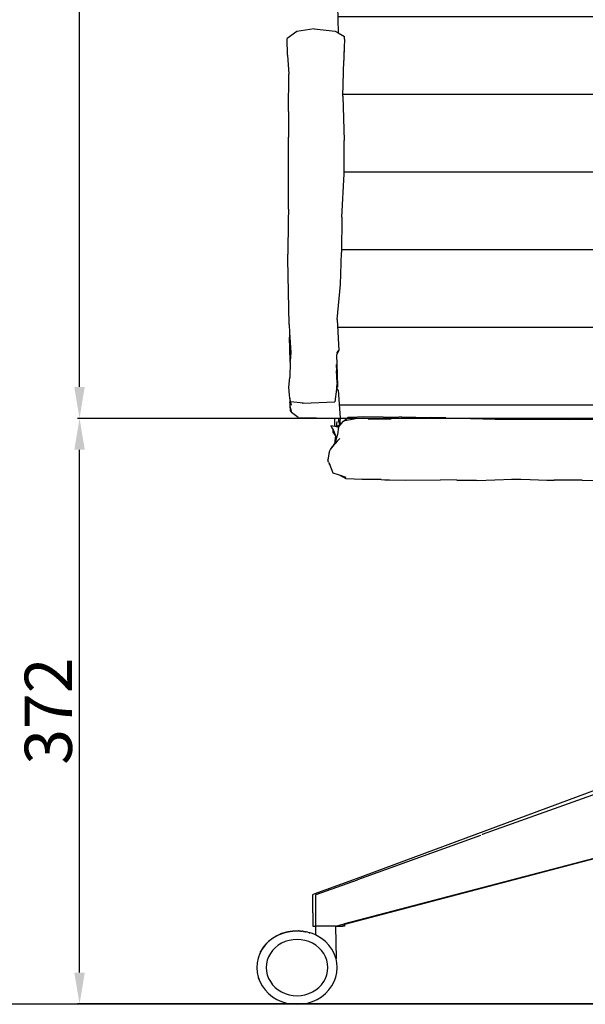
# Model space of a CAD drawing. Units: millimetres. Extents: x 1340 to 5603, y 111 to 3757.
# Drawn here: x 1962 to 2321, y 886 to 1512 of the extents above; entities that cross this region are included whole.
import ezdxf

# ---------------------------------------------------------------- set-up
doc = ezdxf.new("R2010")
doc.units = ezdxf.units.MM
doc.styles.get("Standard").update_dxf_attribs({"font": 'arial.ttf'})
doc.dimstyles.new('ISO-25', dxfattribs={"dimtxt": 30, "dimasz": 20, "dimexe": 1.25, "dimexo": 0.625, "dimtad": 1, "dimdec": 0, "dimtxsty": 'Standard', "dimcen": 2.5, "dimadec": 0, "dimazin": 0, "dimtfac": 1, "dimtdec": 0, "dimtmove": 0, "dimatfit": 3, "dimfxl": 1, "dimarcsym": 0})

# ---------------------------------------------------------------- blocks, each defined once
blk = doc.blocks.new('*D3')
at = {"color": 0, "lineweight": -2, "transparency": 16777216}
for p, q in [((2463.27, 1258.96), (1998.38, 1258.96)), ((1999.63, 906.66), (1999.63, 1238.96)), ((2460.07, 886.66), (1998.38, 886.66))]:
    blk.add_line(p, q, dxfattribs=at)
at = {"color": 0, "transparency": 16777216}
for points in [[(1996.3, 1238.96), (2002.96, 1238.96), (1999.63, 1258.96)], [(1996.3, 906.66), (2002.96, 906.66), (1999.63, 886.66)]]:
    blk.add_solid(points, dxfattribs=at)
at = {"layer": 'Defpoints', "color": 0, "transparency": 16777216}
for p in [(1999.63, 1258.96), (2463.9, 1258.96), (2460.7, 886.66)]:
    blk.add_point(p, dxfattribs=at)
at = {"color": 0, "transparency": 16777216, "insert": (1983.68, 1072.81), "char_height": 30, "attachment_point": 5, "rotation": 90}
blk.add_mtext('372', dxfattribs=at)
blk = doc.blocks.new('*D4')
at = {"color": 0, "lineweight": -2, "transparency": 16777216}
for p, q in [((2283.48, 1963.31), (1998.36, 1963.31)), ((1999.61, 1278.9), (1999.61, 1943.31)), ((2176.9, 1258.9), (1998.36, 1258.9))]:
    blk.add_line(p, q, dxfattribs=at)
at = {"color": 0, "transparency": 16777216}
for points in [[(1996.27, 1943.31), (2002.94, 1943.31), (1999.61, 1963.31)], [(1996.27, 1278.9), (2002.94, 1278.9), (1999.61, 1258.9)]]:
    blk.add_solid(points, dxfattribs=at)
at = {"layer": 'Defpoints', "color": 0, "transparency": 16777216}
for p in [(1999.61, 1963.31), (2284.11, 1963.31), (2177.52, 1258.9)]:
    blk.add_point(p, dxfattribs=at)
at = {"color": 0, "transparency": 16777216, "insert": (1983.66, 1611.1), "char_height": 30, "attachment_point": 5, "rotation": 90}
blk.add_mtext('704', dxfattribs=at)
blk = doc.blocks.new('*D5')
at = {"color": 0, "lineweight": -2, "transparency": 16777216}
for p, q in [((2451.74, 1963.51), (1844.57, 1963.51)), ((1845.82, 906.46), (1845.82, 1943.51)), ((2456.74, 886.46), (1844.57, 886.46))]:
    blk.add_line(p, q, dxfattribs=at)
at = {"color": 0, "transparency": 16777216}
for points in [[(1842.49, 1943.51), (1849.16, 1943.51), (1845.82, 1963.51)], [(1842.49, 906.46), (1849.16, 906.46), (1845.82, 886.46)]]:
    blk.add_solid(points, dxfattribs=at)
at = {"layer": 'Defpoints', "color": 0, "transparency": 16777216}
for p in [(1845.82, 1963.51), (2452.36, 1963.51), (2457.37, 886.46)]:
    blk.add_point(p, dxfattribs=at)
at = {"color": 0, "transparency": 16777216, "insert": (1829.88, 1424.98), "char_height": 30, "attachment_point": 5, "rotation": 90}
blk.add_mtext('1077', dxfattribs=at)

msp = doc.modelspace()

# ---------------------------------------------------------------- hatches: boundary and pattern name
h = msp.add_hatch()
h.set_pattern_fill('LINE', color=256, scale=15.556766)
h.set_pattern_definition([(0, (-27424.46, -9796.474), (0, 49.39273), [])])
h.paths.add_polyline_path([(2614.28, 1575.67), (2614.34, 1594.66), (2614.48, 1614.37), (2614.1, 1636.38), (2613.14, 1655.91), (2614.12, 1673.07), (2614.36, 1677.21), (2614.09, 1698.11), (2614.13, 1719.84), (2613.84, 1741.46), (2613.78, 1747.51), (2613.82, 1764.96), (2613.37, 1790.48), (2613.76, 1810.85), (2614.24, 1828.88), (2614.3, 1842.94), (2614.24, 1844.24), (2614.19, 1843.08), (2614.16, 1846.05), (2614.01, 1861.95), (2614.05, 1884.75), (2613.9, 1907.48), (2614.17, 1919.78), (2614.26, 1923.69), (2616.69, 1933.77), (2618.91, 1940.83), (2619.41, 1945.62), (2618.69, 1952.15), (2613.48, 1957.58), (2603.59, 1959.96), (2602.19, 1960.28), (2590.64, 1960.44), (2575.14, 1960.64), (2553.37, 1960.22), (2529.3, 1963.26), (2477.82, 1963.48), (2452.48, 1963.51), (2427.04, 1963.39), (2401.46, 1963.37), (2323.77, 1963.44), (2297.42, 1963.29), (2270.79, 1963.33), (2244.72, 1960.86), (2220.57, 1960.66), (2200.59, 1960.74), (2187.28, 1961.27), (2177.26, 1960.65), (2168.85, 1959.65), (2162.35, 1954.8), (2160.18, 1946.84), (2160.62, 1937.98), (2163.72, 1929.06), (2164.88, 1913.62), (2165.2, 1894.22), (2164.36, 1892.07), (2164.9, 1867.99), (2165.49, 1846.65), (2165.15, 1809.36), (2165.92, 1786.6), (2165.62, 1760.99), (2165.75, 1738.31), (2164.9, 1717.53), (2165.27, 1694.76), (2164.12, 1675.4), (2164.45, 1655.42), (2164.35, 1635.58), (2164.02, 1616.24), (2164.02, 1597.46), (2164.4, 1578.81), (2163.87, 1559.94), (2164.12, 1542.48), (2164.01, 1538.41), (2163.41, 1520.98), (2163.85, 1504.09), (2167.89, 1501.79), (2167.83, 1500.07), (2167.69, 1494.54), (2167.81, 1492.97), (2167.59, 1490.32), (2167.49, 1486.36), (2166.85, 1463.85), (2167.73, 1435.69), (2167.69, 1414.37), (2166.16, 1386.96), (2166, 1364.43), (2165.42, 1344.06), (2163.18, 1321.72), (2164.28, 1302.18), (2163.07, 1299.41), (2163.53, 1287.09), (2163.73, 1277.18), (2163.95, 1276.9), (2165.1, 1259.16), (2165.08, 1259.16), (2164.81, 1254.88), (2165.85, 1255.45), (2167.34, 1257.21), (2170.05, 1259.48), (2172.13, 1259.5), (2179.93, 1259.84), (2192.53, 1259.81), (2200.72, 1259.57), (2204.2, 1259.84), (2222.29, 1259.54), (2232.3, 1259.29), (2263.55, 1258.44), (2287.11, 1258.38), (2310.81, 1258.21), (2334.39, 1258.15), (2359.43, 1258.21), (2383.38, 1258.31), (2407.53, 1258.66), (2431.83, 1258.69), (2456.38, 1258.85), (2481.18, 1259.2), (2505.84, 1259.49), (2530.3, 1259.71), (2554.21, 1260.11), (2573.98, 1260.25), (2585.55, 1260.18), (2586.51, 1260.19), (2595.94, 1260.16), (2601.84, 1260.2), (2607.52, 1260.21), (2607.74, 1264.03), (2606.83, 1267.13), (2612.54, 1275.77), (2612.38, 1303.95), (2612.12, 1343.1), (2611.46, 1392.86), (2611.44, 1433.97), (2611.56, 1458.49), (2611.62, 1473.84), (2610.79, 1475.51), (2610.96, 1481.92), (2611.27, 1485.89), (2611.41, 1488.21), (2611.12, 1488.72), (2611.28, 1493.86), (2611.38, 1497.86), (2612.87, 1503.53), (2615.21, 1503.81), (2615.3, 1518.27), (2615.04, 1537.5)])

# ---------------------------------------------------------------- linework, layer by layer
for p, q in [((2163.41, 1520.98), (2163.85, 1504.09)), ((2137.76, 1504.98), (2131.41, 1500.45)), ((2148.64, 1506.53), (2137.76, 1504.98)), ((2148.64, 1506.53), (2162.08, 1505.1)), ((2162.08, 1505.1), (2163.85, 1504.09)), ((2163.85, 1504.09), (2167.89, 1501.79)), ((2131.42, 1500.25), (2131.41, 1500.45)), ((2131.79, 1489.75), (2131.42, 1500.25)), ((2167.83, 1500.07), (2167.69, 1494.54)), ((2167.83, 1500.07), (2167.89, 1501.79)), ((2131.79, 1489.75), (2132.58, 1477.77)), ((2167.59, 1490.32), (2167.49, 1486.36)), ((2167.69, 1494.54), (2167.59, 1490.32)), ((2167.81, 1492.97), (2167.59, 1490.32)), ((2167.69, 1494.54), (2167.81, 1492.97)), ((2166.85, 1463.85), (2167.49, 1486.36)), ((2132.3, 1454.05), (2132.58, 1477.77)), ((2166.85, 1463.85), (2167.73, 1435.69)), ((2132.3, 1454.05), (2132.29, 1437.71)), ((2132.28, 1391.92), (2132.29, 1437.71)), ((2167.69, 1414.37), (2167.73, 1435.69)), ((2166.16, 1386.96), (2167.69, 1414.37)), ((2132.28, 1391.92), (2132.21, 1384.81)), ((2132.21, 1384.81), (2131.98, 1363.42)), ((2166.16, 1386.96), (2166, 1364.43)), ((2132.03, 1360.08), (2131.98, 1363.42)), ((2132.73, 1318.56), (2132.03, 1360.08)), ((2165.42, 1344.06), (2166, 1364.43)), ((2163.18, 1321.72), (2165.42, 1344.06)), ((2163.18, 1321.72), (2164.28, 1302.18)), ((2132.73, 1318.56), (2133.02, 1313.6)), ((2133.02, 1313.6), (2133.02, 1310.51)), ((2133.02, 1313.6), (2133.74, 1300.78)), ((2133.5, 1295.23), (2133.02, 1310.51)), ((2162.96, 1300.65), (2164.28, 1302.18)), ((2163.07, 1299.41), (2164.28, 1302.18)), ((2133.74, 1300.78), (2133.5, 1295.23)), ((2163.53, 1287.09), (2163.07, 1299.41)), ((2133.51, 1294.68), (2133.13, 1284.86)), ((2133.51, 1294.68), (2133.5, 1295.23)), ((2162.63, 1293.24), (2162.83, 1289.08)), ((2132.48, 1278.73), (2133.13, 1284.86)), ((2163.17, 1281.57), (2162.83, 1289.08)), ((2163.7, 1278.83), (2163.53, 1287.09)), ((2133.02, 1273.91), (2132.48, 1278.73)), ((2132.53, 1278.55), (2132.51, 1278.5)), ((2162.83, 1277.57), (2161.83, 1269.48)), ((2163.07, 1279.53), (2162.83, 1277.57)), ((2162.83, 1277.57), (2163.32, 1277.73)), ((2163.21, 1280.7), (2163.07, 1279.53)), ((2163.12, 1279.11), (2163.07, 1279.53)), ((2163.07, 1279.53), (2163.27, 1279.29)), ((2163.32, 1277.73), (2163.12, 1279.11)), ((2163.29, 1281.35), (2163.17, 1281.57)), ((2163.29, 1281.35), (2163.21, 1280.7)), ((2163.27, 1279.29), (2163.21, 1280.7)), ((2163.27, 1279.29), (2163.7, 1278.83)), ((2163.95, 1276.9), (2163.32, 1277.73)), ((2133.28, 1271.89), (2133.02, 1273.91)), ((2133.29, 1271.82), (2133.15, 1269.25)), ((2133.29, 1271.82), (2133.28, 1271.89)), ((2134.25, 1267.29), (2133.29, 1271.82)), ((2163.95, 1276.9), (2165.09, 1259.32)), ((2133.15, 1269.25), (2133.18, 1267.27)), ((2133.15, 1269.25), (2133.21, 1268.24)), ((2133.23, 1268.82), (2133.15, 1269.25)), ((2133.18, 1267.27), (2133.29, 1266.82)), ((2133.29, 1266.82), (2133.44, 1264.04)), ((2133.29, 1266.82), (2134.31, 1262.75)), ((2141.65, 1268.71), (2133.77, 1269.56)), ((2141.25, 1268.69), (2141.65, 1268.71)), ((2141.65, 1268.71), (2161.83, 1269.48)), ((2133.44, 1264.04), (2134.31, 1262.75)), ((2138.43, 1259.42), (2134.31, 1262.75)), ((2138.43, 1259.42), (2161.76, 1259.15)), ((2161.76, 1259.15), (2164.3, 1259.16)), ((2161.84, 1253.93), (2161.76, 1259.15)), ((2164.3, 1259.16), (2164.37, 1259.12)), ((2164.4, 1256.65), (2164.3, 1259.16)), ((2165.09, 1259.32), (2164.81, 1254.88)), ((2167.34, 1257.21), (2169.38, 1258.92)), ((2174.88, 1258.65), (2167.34, 1257.21)), ((2169.38, 1258.92), (2170.09, 1259.41)), ((2172.13, 1259.5), (2170.09, 1259.41)), ((2170.85, 1259.49), (2170.09, 1259.41)), ((2170.85, 1259.49), (2172.13, 1259.5)), ((2179.93, 1259.84), (2172.13, 1259.5)), ((2177.52, 1258.9), (2174.88, 1258.65)), ((2192.53, 1259.81), (2179.93, 1259.84)), ((2183.05, 1258.5), (2197.56, 1258.57)), ((2200.72, 1259.57), (2192.53, 1259.81)), ((2204.2, 1259.84), (2200.72, 1259.57)), ((2204.2, 1259.84), (2222.29, 1259.54)), ((2232.3, 1259.29), (2222.29, 1259.54)), ((2232.3, 1259.29), (2263.55, 1258.44)), ((2263.55, 1258.44), (2287.11, 1258.38)), ((2287.11, 1258.38), (2310.81, 1258.21)), ((2334.39, 1258.15), (2310.81, 1258.21)), ((2159.21, 1254.5), (2159.99, 1253.01)), ((2159.21, 1254.5), (2161.84, 1253.93)), ((2159.99, 1253.01), (2160.74, 1251.67)), ((2161.84, 1253.93), (2162.69, 1253.75)), ((2162.69, 1253.75), (2162.89, 1253.85)), ((2162.69, 1253.75), (2164.13, 1253.41)), ((2162.89, 1253.85), (2163.28, 1257.03)), ((2162.89, 1253.85), (2163.87, 1254.38)), ((2164.13, 1253.41), (2163.59, 1248.76)), ((2163.87, 1254.42), (2163.96, 1254.43)), ((2163.87, 1254.42), (2163.87, 1254.38)), ((2163.96, 1254.43), (2164.77, 1254.86)), ((2164.13, 1253.41), (2164.16, 1253.43)), ((2164.16, 1253.43), (2165.85, 1255.45)), ((2164.4, 1256.65), (2164.77, 1254.86)), ((2164.77, 1254.86), (2164.81, 1254.88)), ((2164.81, 1254.88), (2165.19, 1255.09)), ((2165.19, 1255.09), (2165.36, 1256.23)), ((2165.19, 1255.09), (2165.85, 1255.45)), ((2165.85, 1255.45), (2167.34, 1257.21)), ((2160.82, 1250.25), (2160.74, 1251.67)), ((2160.74, 1251.67), (2161.46, 1250.38)), ((2162.2, 1248.01), (2160.82, 1250.25)), ((2162.65, 1247.3), (2161.46, 1250.38)), ((2162.2, 1248.01), (2161.84, 1244.5)), ((2162.65, 1247.3), (2162.2, 1248.01)), ((2162.92, 1246.58), (2162.45, 1245.03)), ((2162.92, 1246.58), (2162.65, 1247.3)), ((2163.59, 1248.76), (2162.92, 1246.58)), ((2165.06, 1246.13), (2163.31, 1244.37)), ((2159.05, 1239.14), (2161.51, 1242.36)), ((2159.05, 1239.14), (2160.55, 1241.3)), ((2161.73, 1243.46), (2160.55, 1241.3)), ((2161.51, 1242.36), (2160.55, 1241.3)), ((2161.51, 1242.36), (2161.93, 1242.92)), ((2161.84, 1244.5), (2161.73, 1244.4)), ((2161.73, 1244.4), (2161.81, 1244.18)), ((2161.81, 1244.18), (2161.73, 1243.46)), ((2161.93, 1243.82), (2161.73, 1243.46)), ((2161.81, 1244.18), (2161.93, 1243.82)), ((2162.45, 1245.03), (2161.84, 1244.5)), ((2162.26, 1244.42), (2161.93, 1243.82)), ((2163.31, 1244.37), (2161.93, 1242.92)), ((2162.45, 1245.03), (2162.26, 1244.42)), ((2158.2, 1237.44), (2157.44, 1232.6)), ((2158.2, 1237.44), (2159.05, 1239.14)), ((2157.74, 1231.06), (2157.44, 1232.6)), ((2157.74, 1231.06), (2158.58, 1229.52)), ((2158.58, 1229.52), (2158.29, 1230.28)), ((2160.64, 1224.05), (2158.58, 1229.52)), ((2164.69, 1222.79), (2160.64, 1224.05)), ((2168.92, 1220.48), (2164.69, 1222.79)), ((2169, 1221.46), (2164.69, 1222.79)), ((2179.1, 1220.03), (2168.92, 1220.48)), ((2189.99, 1220.02), (2178.69, 1220.25)), ((2189.99, 1220.02), (2179.1, 1220.03)), ((2190.62, 1220), (2189.99, 1220.02)), ((2191.15, 1220), (2190.62, 1220)), ((2191.15, 1220), (2193.45, 1219.96)), ((2193.45, 1219.96), (2196.43, 1219.91)), ((2196.43, 1219.91), (2206.88, 1219.74)), ((2206.88, 1219.74), (2228.86, 1219.83)), ((2239.33, 1219.7), (2228.86, 1219.83)), ((2239.33, 1219.7), (2252.1, 1219.46)), ((2251.7, 1219.55), (2239.33, 1219.7)), ((2252.1, 1219.46), (2274.56, 1220.32)), ((2274.2, 1220.42), (2285.95, 1220.02)), ((2274.56, 1220.32), (2285.95, 1220.02)), ((2285.95, 1220.02), (2296.42, 1219.67)), ((2296.42, 1219.67), (2301.04, 1219.72)), ((2318.96, 1219.61), (2301.04, 1219.72)), ((2318.96, 1219.61), (2328.54, 1219.49)), ((2352.21, 1031.87), (2173.58, 965.67)), ((2334.27, 1022.67), (2255.45, 994.36)), ((2371.55, 990.89), (2167.85, 937.27)), ((2371.12, 990.83), (2167.85, 937.52)), ((2176.36, 965.77), (2254.6, 994.05)), ((2254.6, 994.05), (2254.63, 994.05)), ((2255.45, 994.36), (2255.31, 994.3)), ((2173.58, 965.67), (2148.4, 956.41)), ((2149.92, 956.22), (2176.16, 965.69)), ((2176.3, 965.74), (2176.36, 965.77)), ((2147.77, 956.13), (2147.74, 955.95)), ((2147.8, 949.61), (2147.74, 955.95)), ((2147.77, 956.13), (2147.88, 956.22)), ((2147.88, 956.22), (2148.12, 956.3)), ((2148.12, 956.3), (2148.4, 956.41)), ((2149.82, 956.14), (2149.78, 955.95)), ((2149.78, 936.19), (2149.78, 955.95)), ((2149.82, 956.14), (2149.92, 956.22)), ((2147.73, 944.68), (2147.75, 946.19)), ((2147.75, 946.19), (2147.8, 949.61)), ((2147.73, 944.68), (2147.74, 936.19)), ((2132.3, 932.64), (2132.5, 932.68)), ((2132.5, 932.68), (2132.75, 932.72)), ((2132.75, 932.72), (2132.95, 932.76)), ((2132.95, 932.76), (2133.2, 932.8)), ((2133.2, 932.8), (2133.4, 932.83)), ((2133.4, 932.83), (2133.65, 932.86)), ((2133.65, 932.86), (2133.85, 932.89)), ((2133.85, 932.89), (2134.1, 932.93)), ((2134.1, 932.93), (2134.3, 932.95)), ((2134.3, 932.95), (2134.46, 932.95)), ((2134.46, 932.95), (2134.55, 932.98)), ((2134.55, 932.98), (2134.71, 933)), ((2134.71, 933), (2134.97, 933.02)), ((2134.97, 933.02), (2135.12, 933.04)), ((2135.12, 933.04), (2135.38, 933.06)), ((2135.38, 933.06), (2135.53, 933.07)), ((2135.53, 933.07), (2135.79, 933.09)), ((2135.79, 933.09), (2135.95, 933.1)), ((2135.95, 933.1), (2136.36, 933.12)), ((2136.36, 933.12), (2136.61, 933.13)), ((2136.61, 933.13), (2136.77, 933.14)), ((2136.77, 933.14), (2137.03, 933.14)), ((2137.03, 933.14), (2137.19, 933.15)), ((2137.19, 933.15), (2137.44, 933.15)), ((2137.44, 933.15), (2137.6, 933.15)), ((2137.6, 933.15), (2137.85, 933.15)), ((2137.85, 933.15), (2138.01, 933.15)), ((2138.01, 933.15), (2138.27, 933.14)), ((2138.27, 933.14), (2138.43, 933.14)), ((2138.43, 933.14), (2138.68, 933.13)), ((2139.09, 933.11), (2138.68, 933.13)), ((2139.09, 933.11), (2139.25, 933.1)), ((2139.25, 933.1), (2139.51, 933.09)), ((2139.51, 933.09), (2139.66, 933.07)), ((2139.66, 933.07), (2139.92, 933.06)), ((2139.92, 933.06), (2140.08, 933.04)), ((2140.08, 933.04), (2140.33, 933.02)), ((2140.33, 933.02), (2140.49, 933)), ((2140.49, 933), (2140.74, 932.97)), ((2140.74, 932.97), (2140.79, 932.97)), ((2141.12, 932.95), (2140.79, 932.97)), ((2141.53, 932.87), (2141.12, 932.95)), ((2141.53, 932.87), (2141.56, 932.87)), ((2141.56, 932.87), (2141.72, 932.85)), ((2141.72, 932.85), (2141.97, 932.81)), ((2141.97, 932.81), (2142.12, 932.78)), ((2142.12, 932.78), (2142.38, 932.74)), ((2142.38, 932.74), (2142.53, 932.71)), ((2142.53, 932.71), (2142.78, 932.67)), ((2142.78, 932.67), (2142.94, 932.64)), ((2147.74, 936.19), (2149.52, 936.19)), ((2149.52, 936.19), (2149.41, 930.53)), ((2149.78, 936.19), (2149.52, 936.19)), ((2162.17, 936.19), (2149.78, 936.19)), ((2162.17, 936.19), (2162.54, 915.3)), ((2162.17, 936.19), (2162.79, 936.19)), ((2166.94, 937.28), (2162.79, 936.19)), ((2162.79, 936.19), (2165.97, 936.19)), ((2165.97, 936.19), (2165.99, 936.19)), ((2165.99, 936.19), (2166.94, 936.19)), ((2167.85, 937.52), (2166.94, 937.28)), ((2166.94, 937.28), (2166.94, 936.19)), ((2167.86, 936.19), (2166.94, 936.19)), ((2167.85, 937.52), (2167.85, 937.27)), ((2167.85, 937.27), (2167.86, 936.19)), ((2119.63, 926.36), (2119.74, 926.47)), ((2119.74, 926.47), (2119.93, 926.62)), ((2122.26, 928.32), (2119.75, 926.31)), ((2119.93, 926.62), (2120.04, 926.73)), ((2120.04, 926.73), (2120.23, 926.88)), ((2120.23, 926.88), (2120.34, 926.99)), ((2120.34, 926.99), (2120.54, 927.14)), ((2120.54, 927.14), (2120.65, 927.24)), ((2120.65, 927.24), (2120.84, 927.39)), ((2120.84, 927.39), (2120.96, 927.49)), ((2120.96, 927.49), (2121.16, 927.63)), ((2121.16, 927.63), (2121.27, 927.74)), ((2121.27, 927.74), (2121.48, 927.88)), ((2121.48, 927.88), (2121.59, 927.98)), ((2121.59, 927.98), (2121.8, 928.11)), ((2121.8, 928.11), (2121.92, 928.21)), ((2121.92, 928.21), (2122.12, 928.35)), ((2122.12, 928.35), (2122.25, 928.44)), ((2122.25, 928.44), (2122.46, 928.57)), ((2125.03, 930.02), (2122.26, 928.32)), ((2122.46, 928.57), (2122.58, 928.67)), ((2122.58, 928.67), (2122.79, 928.8)), ((2122.79, 928.8), (2122.91, 928.89)), ((2122.91, 928.89), (2123.13, 929.01)), ((2123.13, 929.01), (2123.25, 929.1)), ((2123.25, 929.1), (2123.47, 929.23)), ((2123.47, 929.23), (2123.6, 929.31)), ((2123.6, 929.31), (2123.82, 929.43)), ((2123.82, 929.43), (2123.95, 929.52)), ((2123.95, 929.52), (2124.17, 929.64)), ((2124.17, 929.64), (2124.3, 929.72)), ((2124.3, 929.72), (2124.52, 929.83)), ((2124.52, 929.83), (2124.65, 929.91)), ((2124.65, 929.91), (2124.88, 930.03)), ((2124.88, 930.03), (2125.01, 930.1)), ((2125.01, 930.1), (2125.24, 930.21)), ((2128.02, 931.37), (2125.03, 930.02)), ((2125.24, 930.21), (2125.37, 930.29)), ((2125.37, 930.29), (2125.6, 930.39)), ((2125.6, 930.39), (2125.73, 930.47)), ((2125.73, 930.47), (2125.96, 930.57)), ((2125.96, 930.57), (2126.1, 930.64)), ((2126.1, 930.64), (2126.33, 930.74)), ((2126.33, 930.74), (2126.47, 930.81)), ((2126.47, 930.81), (2126.71, 930.9)), ((2126.71, 930.9), (2126.85, 930.97)), ((2126.85, 930.97), (2127.08, 931.06)), ((2127.08, 931.06), (2127.22, 931.13)), ((2127.22, 931.13), (2127.46, 931.22)), ((2127.46, 931.22), (2127.6, 931.28)), ((2127.6, 931.28), (2127.84, 931.36)), ((2127.84, 931.36), (2127.98, 931.42)), ((2127.98, 931.42), (2128.22, 931.51)), ((2131.18, 932.35), (2128.02, 931.37)), ((2128.22, 931.51), (2128.37, 931.56)), ((2128.37, 931.56), (2128.61, 931.64)), ((2128.61, 931.64), (2128.75, 931.7)), ((2128.75, 931.7), (2129, 931.77)), ((2129, 931.77), (2129.14, 931.83)), ((2129.14, 931.83), (2129.39, 931.9)), ((2129.39, 931.9), (2129.54, 931.95)), ((2129.54, 931.95), (2129.78, 932.02)), ((2129.78, 932.02), (2129.93, 932.07)), ((2129.93, 932.07), (2130.17, 932.13)), ((2130.17, 932.13), (2130.32, 932.18)), ((2132.73, 927.08), (2130.31, 926.33)), ((2130.32, 932.18), (2130.57, 932.24)), ((2130.57, 932.24), (2130.72, 932.28)), ((2130.72, 932.28), (2130.97, 932.34)), ((2130.97, 932.34), (2131.16, 932.39)), ((2131.16, 932.39), (2131.41, 932.45)), ((2131.41, 932.45), (2131.18, 932.35)), ((2131.41, 932.45), (2131.61, 932.49)), ((2131.61, 932.49), (2131.86, 932.55)), ((2131.86, 932.55), (2132.05, 932.59)), ((2132.05, 932.59), (2132.3, 932.64)), ((2135.23, 927.54), (2132.73, 927.08)), ((2137.79, 927.69), (2135.23, 927.54)), ((2140.34, 927.54), (2137.79, 927.69)), ((2142.84, 927.08), (2140.34, 927.54)), ((2145.26, 926.33), (2142.84, 927.08)), ((2142.94, 932.64), (2143.19, 932.59)), ((2143.19, 932.59), (2143.34, 932.55)), ((2143.34, 932.55), (2143.59, 932.5)), ((2143.59, 932.5), (2143.64, 932.49)), ((2144.39, 932.35), (2143.64, 932.49)), ((2145.52, 932), (2144.39, 932.35)), ((2145.52, 932), (2145.58, 931.99)), ((2145.58, 931.99), (2145.65, 931.96)), ((2145.82, 931.91), (2145.65, 931.96)), ((2145.82, 931.91), (2145.97, 931.87)), ((2145.97, 931.87), (2146.03, 931.84)), ((2147.55, 931.37), (2146.03, 931.84)), ((2149.41, 930.53), (2147.55, 931.37)), ((2150.54, 930.02), (2149.41, 930.53)), ((2153.31, 928.32), (2150.54, 930.02)), ((2155.82, 926.31), (2153.31, 928.32)), ((2115.69, 921.48), (2114.22, 918.74)), ((2114.66, 919.96), (2114.76, 920.19)), ((2114.76, 920.19), (2114.84, 920.3)), ((2114.84, 920.3), (2114.96, 920.55)), ((2114.96, 920.55), (2115.03, 920.64)), ((2115.03, 920.64), (2115.17, 920.9)), ((2115.17, 920.9), (2115.22, 920.97)), ((2115.22, 920.97), (2115.38, 921.25)), ((2115.38, 921.25), (2115.42, 921.3)), ((2115.42, 921.3), (2115.59, 921.6)), ((2115.59, 921.6), (2115.65, 921.67)), ((2115.65, 921.67), (2115.81, 921.94)), ((2117.55, 924.02), (2115.69, 921.48)), ((2115.81, 921.94), (2115.89, 922.02)), ((2115.89, 922.02), (2116.04, 922.28)), ((2116.04, 922.28), (2116.13, 922.38)), ((2116.13, 922.38), (2116.28, 922.61)), ((2116.28, 922.61), (2116.38, 922.73)), ((2116.38, 922.73), (2116.52, 922.94)), ((2116.52, 922.94), (2116.64, 923.07)), ((2116.64, 923.07), (2116.77, 923.27)), ((2116.77, 923.27), (2116.9, 923.42)), ((2116.9, 923.42), (2117.02, 923.59)), ((2117.02, 923.59), (2117.17, 923.75)), ((2117.17, 923.75), (2117.28, 923.91)), ((2117.28, 923.91), (2117.45, 924.09)), ((2117.45, 924.09), (2117.54, 924.21)), ((2117.54, 924.21), (2117.7, 924.39)), ((2119.75, 926.31), (2117.55, 924.02)), ((2117.7, 924.39), (2117.79, 924.51)), ((2117.79, 924.51), (2117.96, 924.68)), ((2117.96, 924.68), (2118.06, 924.8)), ((2118.06, 924.8), (2118.23, 924.97)), ((2118.23, 924.97), (2118.33, 925.09)), ((2118.33, 925.09), (2118.5, 925.25)), ((2118.5, 925.25), (2118.6, 925.37)), ((2118.6, 925.37), (2118.78, 925.54)), ((2118.78, 925.54), (2118.88, 925.65)), ((2118.88, 925.65), (2119.06, 925.81)), ((2119.06, 925.81), (2119.16, 925.93)), ((2119.16, 925.93), (2119.34, 926.09)), ((2119.34, 926.09), (2119.45, 926.2)), ((2119.45, 926.2), (2119.63, 926.36)), ((2122.28, 920.69), (2120.86, 918.75)), ((2123.97, 922.45), (2122.28, 920.69)), ((2125.89, 923.99), (2123.97, 922.45)), ((2128.01, 925.29), (2125.89, 923.99)), ((2130.31, 926.33), (2128.01, 925.29)), ((2147.56, 925.29), (2145.26, 926.33)), ((2149.68, 923.99), (2147.56, 925.29)), ((2151.61, 922.45), (2149.68, 923.99)), ((2153.29, 920.69), (2151.61, 922.45)), ((2154.71, 918.75), (2153.29, 920.69)), ((2158.02, 924.02), (2155.82, 926.31)), ((2159.88, 921.48), (2158.02, 924.02)), ((2161.35, 918.74), (2159.88, 921.48)), ((2113.15, 915.85), (2112.5, 912.85)), ((2114.22, 918.74), (2113.15, 915.85)), ((2114.39, 919.48), (2114.48, 919.62)), ((2114.48, 919.62), (2114.57, 919.84)), ((2114.57, 919.84), (2114.66, 919.96)), ((2118.91, 914.43), (2118.41, 912.14)), ((2119.73, 916.65), (2118.91, 914.43)), ((2120.86, 918.75), (2119.73, 916.65)), ((2155.84, 916.65), (2154.71, 918.75)), ((2156.66, 914.43), (2155.84, 916.65)), ((2157.16, 912.14), (2156.66, 914.43)), ((2162.43, 915.85), (2161.35, 918.74)), ((2162.54, 915.3), (2162.43, 915.85)), ((2163.08, 912.85), (2162.54, 915.3)), ((2112.5, 912.85), (2112.28, 909.8)), ((2112.28, 909.8), (2112.5, 906.76)), ((2118.41, 912.14), (2118.24, 909.8)), ((2118.24, 909.8), (2118.41, 907.47)), ((2157.33, 909.8), (2157.16, 912.14)), ((2157.16, 907.47), (2157.33, 909.8)), ((2163.29, 909.8), (2163.08, 912.85)), ((2163.08, 906.76), (2163.29, 909.8)), ((2112.5, 906.76), (2113.15, 903.76)), ((2113.1, 903.38), (2113.26, 902.88)), ((2113.15, 903.76), (2114.22, 900.87)), ((2113.26, 902.88), (2113.44, 902.38)), ((2113.44, 902.38), (2113.63, 901.88)), ((2118.41, 907.47), (2118.91, 905.17)), ((2118.91, 905.17), (2119.73, 902.96)), ((2119.73, 902.96), (2120.86, 900.86)), ((2154.71, 900.86), (2155.84, 902.96)), ((2155.84, 902.96), (2156.66, 905.17)), ((2156.66, 905.17), (2157.16, 907.47)), ((2161.35, 900.87), (2162.43, 903.76)), ((2162.43, 903.76), (2163.08, 906.76)), ((2114.22, 900.87), (2115.69, 898.13)), ((2115.69, 898.13), (2117.55, 895.59)), ((2117.55, 895.59), (2119.75, 893.29)), ((2120.86, 900.86), (2122.28, 898.91)), ((2122.28, 898.91), (2123.97, 897.15)), ((2123.97, 897.15), (2125.89, 895.61)), ((2125.89, 895.61), (2128.01, 894.31)), ((2147.56, 894.31), (2149.68, 895.61)), ((2149.68, 895.61), (2151.61, 897.15)), ((2151.61, 897.15), (2153.29, 898.91)), ((2153.29, 898.91), (2154.71, 900.86)), ((2155.82, 893.29), (2158.02, 895.59)), ((2158.02, 895.59), (2159.88, 898.13)), ((2159.88, 898.13), (2161.35, 900.87)), ((2119.75, 893.29), (2122.26, 891.28)), ((2122.26, 891.28), (2125.03, 889.58)), ((2125.03, 889.58), (2128.02, 888.23)), ((2128.01, 894.31), (2130.31, 893.28)), ((2130.31, 893.28), (2132.73, 892.53)), ((2132.73, 892.53), (2135.23, 892.07)), ((2135.23, 892.07), (2137.79, 891.92)), ((2137.79, 891.92), (2140.34, 892.07)), ((2140.34, 892.07), (2142.84, 892.53)), ((2142.84, 892.53), (2145.26, 893.28)), ((2145.26, 893.28), (2147.56, 894.31)), ((2147.55, 888.23), (2150.54, 889.58)), ((2150.54, 889.58), (2153.31, 891.28)), ((2153.31, 891.28), (2155.82, 893.29)), ((2128.02, 888.23), (2131.18, 887.25)), ((2131.18, 887.25), (2134.46, 886.66)), ((2134.46, 886.66), (2137.79, 886.46)), ((2137.79, 886.46), (2141.12, 886.66)), ((2141.12, 886.66), (2144.39, 887.25)), ((2144.39, 887.25), (2147.55, 888.23))]:
    msp.add_line(p, q)

# ---------------------------------------------------------------- dimensions: what is measured, and where the dimension line sits
at = {"color": 252, "true_color": 0x939598}
for base, p1, p2, picture, middle in [((1845.82, 1963.51), (2457.37, 886.46), (2452.36, 1963.51), '*D5', (1829.88, 1424.98)), ((1999.61, 1963.31), (2177.52, 1258.9), (2284.11, 1963.31), '*D4', (1983.66, 1611.1)), ((1999.63, 1258.96), (2460.7, 886.66), (2463.9, 1258.96), '*D3', (1983.68, 1072.81))]:
    dim = msp.add_linear_dim(base=base, p1=p1, p2=p2, angle=90, dimstyle='ISO-25', dxfattribs=at)
    dim.commit()
    dim.dimension.update_dxf_attribs({"geometry": picture, "text_midpoint": middle})

doc.saveas('drawing.dxf')
